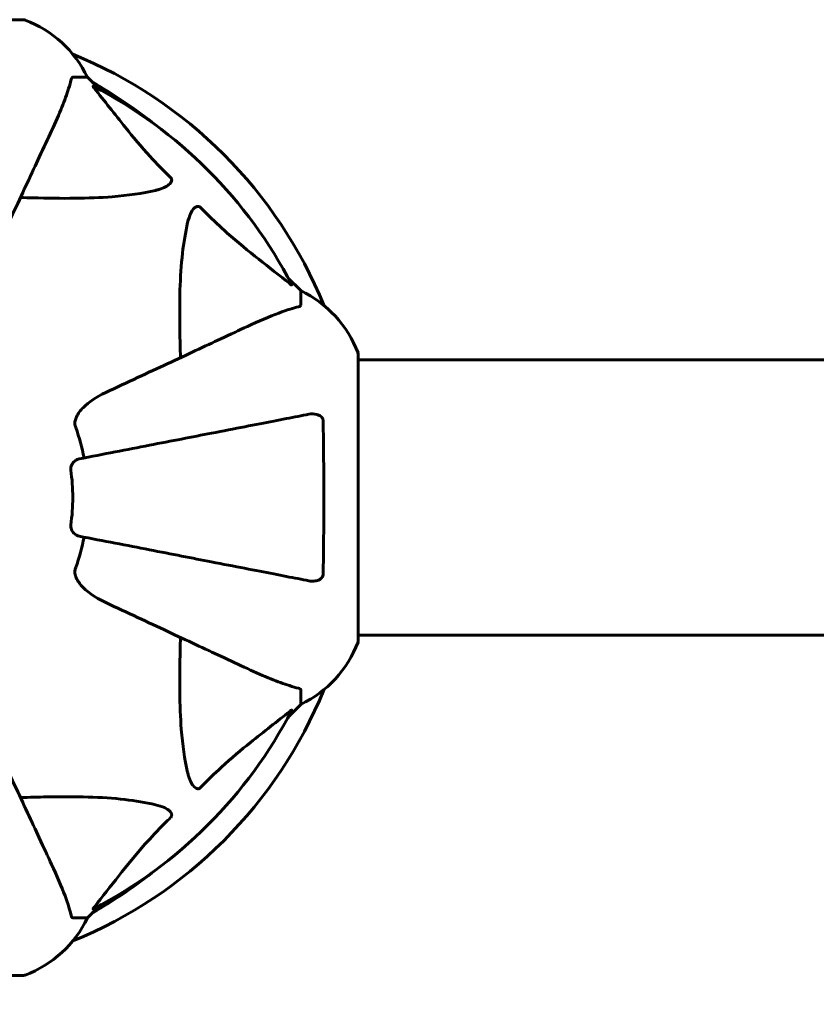
# Model space of a CAD drawing. Units: millimetres. Extents: x 10412 to 27095, y -844 to 19815.
# Drawn here: x 13349 to 13523, y 18636 to 18852 of the extents above; entities that cross this region are included whole.
import ezdxf

# ---------------------------------------------------------------- set-up
doc = ezdxf.new("R2010")
doc.units = ezdxf.units.MM
doc.header["$LTSCALE"] = 90
doc.layers.add('Widoczne (ISO)', color=7, linetype='Continuous', lineweight=60)
doc.layers.add('Wymiar (ISO)', color=116, linetype='Continuous', lineweight=18)
doc.styles.add('Tekst etykiety (ISO)', font='tahoma.ttf')
doc.dimstyles.new('Domyślne (ISO)', dxfattribs={"dimscale": 90, "dimtxt": 3.5, "dimasz": 2.5, "dimexe": 3.175, "dimexo": 0, "dimgap": 0.762, "dimtad": 1, "dimtoh": 1, "dimdec": 0, "dimrnd": 1e-08, "dimzin": 0, "dimtxsty": 'Tekst etykiety (ISO)', "dimcen": 0.09, "dimdle": 10, "dimclrd": 256, "dimclre": 256, "dimclrt": 256, "dimadec": 0, "dimazin": 0, "dimtfac": 0.714286, "dimtdec": 0, "dimtmove": 0, "dimatfit": 3, "dimfxl": 0, "dimtolj": 1, "dimtzin": 0, "dimlwd": -1, "dimlwe": -1, "dimarcsym": 0})

# ---------------------------------------------------------------- blocks, each defined once
blk = doc.blocks.new('*D10')
at = {"layer": 'Defpoints', "color": 0}
for p in [(13221.09, 18747.28), (12956.23, 17147.28), (13708.73, 17147.28)]:
    blk.add_point(p, dxfattribs=at)
at = {"layer": 'Wymiar (ISO)'}
for p, q in [((13221.09, 18747.28), (12670.48, 18747.28)), ((12956.23, 18522.28), (12956.23, 17372.28))]:
    blk.add_line(p, q, dxfattribs=at)
for points in [[(12918.73, 18522.28), (12993.73, 18522.28), (12956.23, 18747.28)], [(12918.73, 17372.28), (12993.73, 17372.28), (12956.23, 17147.28)]]:
    blk.add_solid(points, dxfattribs=at)
at = {"layer": 'Wymiar (ISO)', "insert": (12559.74, 17947.28), "char_height": 315, "attachment_point": 2, "rotation": 90, "style": 'Tekst etykiety (ISO)'}
blk.add_mtext('\\A1;1600', dxfattribs=at)

msp = doc.modelspace()

# ---------------------------------------------------------------- linework, layer by layer
at = {"layer": 'Widoczne (ISO)'}
for p, q in [((13349.44, 18851.88), (13286.84, 18851.88)), ((13360.27, 18839.28), (13363.44, 18839.28)), ((13363.44, 18839.28), (13366.18, 18836.54)), ((13366.18, 18836.54), (13363.44, 18839.28)), ((13407.39, 18795.33), (13410.14, 18792.58)), ((13410.14, 18792.58), (13407.39, 18795.33)), ((13410.14, 18789.41), (13410.14, 18792.58)), ((13422.73, 18715.98), (13422.73, 18778.58)), ((13422.73, 18777.43), (14213.54, 18777.43)), ((13422.73, 18717.13), (14213.54, 18717.13)), ((13410.14, 18705.15), (13410.14, 18701.98)), ((13410.14, 18701.98), (13407.39, 18699.24)), ((13407.39, 18699.24), (13410.14, 18701.98)), ((13366.18, 18658.03), (13363.44, 18655.28)), ((13363.44, 18655.28), (13366.18, 18658.03)), ((13360.27, 18655.28), (13363.44, 18655.28)), ((13286.84, 18642.69), (13349.44, 18642.69))]:
    msp.add_line(p, q, dxfattribs=at)
for centre, radius, start, end in [((13349.44, 18850.88), 1, 69.1867, 90), ((13349.44, 18850.88), 1, 69.1867, 90), ((13340.91, 18828.44), 25, 25.6956, 69.1867), ((13340.91, 18828.44), 25, 25.6956, 69.1867), ((13322.55, 18751.69), 100, 22.1283, 67.8717), ((13318.14, 18747.28), 101.36, 27.3738, 62.6262), ((13399.3, 18770.05), 25, 20.8133, 64.3044), ((13399.3, 18770.05), 25, 20.8133, 64.3044), ((13421.73, 18778.58), 1, 0, 20.8133), ((13421.73, 18778.58), 1, 0, 20.8133), ((13318.14, 18747.28), 45.39, 11, 19.723), ((13318.14, 18747.28), 42.08, 351.774, 8.226), ((13318.14, 18747.28), 45.39, 340.277, 349), ((13421.73, 18715.98), 1, 339.1867, 0), ((13421.73, 18715.98), 1, 339.1867, 0), ((13399.3, 18724.51), 25, 295.6956, 339.1867), ((13399.3, 18724.51), 25, 295.6956, 339.1867), ((13322.55, 18742.87), 100, 292.1283, 337.8717), ((13318.14, 18747.28), 101.36, 297.3738, 332.6262), ((13340.91, 18666.12), 25, 290.8133, 334.3044), ((13340.91, 18666.12), 25, 290.8133, 334.3044), ((13349.44, 18643.69), 1, 270, 290.8133), ((13349.44, 18643.69), 1, 270, 290.8133)]:
    msp.add_arc(centre, radius, start, end, dxfattribs=at)
for centre, start_param, end_param in [((13309.04, 18738.05), 5.621819, 5.769602), ((13309.04, 18756.51), 3.655176, 3.802959)]:
    msp.add_ellipse(centre, major_axis=(0, 115), ratio=0.981627, start_param=start_param, end_param=end_param, dxfattribs=at)
for points, knots in [([(13360.27, 18839.28), (13360.19, 18839.28), (13360.13, 18839.26), (13359.99, 18839.13), (13359.94, 18838.98), (13359.88, 18838.77)], [0, 0, 0, 0, 0.0651008, 0.0651008, 0.1767336, 0.1767336, 0.1767336, 0.1767336]), ([(13355.58, 18827.58), (13356.42, 18829.39), (13357.19, 18831.12), (13358.43, 18834.19), (13358.93, 18835.56), (13359.54, 18837.5), (13359.72, 18838.17), (13359.88, 18838.77)], [-2.923859, -2.923859, -2.923859, -2.923859, -1.830403, -1.830403, -0.841646, -0.841646, -0.273627, -0.273627, -0.273627, -0.273627]), ([(13364.95, 18836.85), (13364.95, 18836.86), (13364.94, 18836.87), (13364.84, 18837), (13364.75, 18837.11), (13364.67, 18837.25), (13364.65, 18837.29), (13364.66, 18837.32), (13364.68, 18837.32), (13364.73, 18837.3), (13364.73, 18837.3), (13364.74, 18837.3)], [0.8751293, 0.8751293, 0.8751293, 0.8751293, 0.8786792, 0.8786792, 0.9337906, 0.9337906, 0.9692974, 0.9692974, 1.0016433, 1.0016433, 1.0082698, 1.0082698, 1.0082698, 1.0082698]), ([(13364.95, 18836.85), (13367.12, 18834.17), (13369.36, 18831.23), (13373.41, 18826.21), (13375.19, 18824.1), (13378.6, 18820.37), (13380.08, 18818.85), (13381.61, 18817.35)], [-3.381637, -3.381637, -3.381637, -3.381637, -2.051466, -2.051466, -1.136841, -1.136841, -0.473976, -0.473976, -0.473976, -0.473976]), ([(13341.12, 18796.58), (13343.35, 18801.37), (13345.47, 18805.9), (13349.44, 18814.41), (13351.27, 18818.35), (13352.88, 18821.8), (13353.86, 18823.9), (13354.76, 18825.83), (13355.58, 18827.58)], [2.163328, 2.163328, 2.163328, 2.163328, 4.09795, 4.09795, 6.113906, 6.113906, 6.113906, 7.34072, 7.34072, 7.34072, 7.34072]), ([(13381.61, 18817.35), (13381.62, 18817.34), (13381.63, 18817.33), (13381.68, 18817.28), (13381.72, 18817.23), (13381.79, 18817.12), (13381.82, 18817.06), (13381.87, 18816.92), (13381.88, 18816.84), (13381.87, 18816.61), (13381.83, 18816.47), (13381.69, 18816.2), (13381.58, 18816.05), (13381.45, 18815.93), (13381.02, 18815.49), (13380.24, 18815.07), (13378.83, 18814.65), (13378.57, 18814.58), (13378.3, 18814.52)], [3.5334714, 3.5334714, 3.5334714, 3.5334714, 3.5360525, 3.5360525, 3.5562458, 3.5562458, 3.5793269, 3.5793269, 3.6167663, 3.6167663, 3.6956214, 3.6956214, 3.804605, 3.804605, 3.804605, 4.1935737, 4.1935737, 4.2774028, 4.2774028, 4.2774028, 4.2774028]), ([(13378.3, 18814.52), (13375.47, 18813.86), (13372.32, 18813.4), (13363.71, 18812.71), (13357.91, 18812.71), (13350.58, 18812.9), (13349.68, 18812.92), (13348.76, 18812.95)], [-5.840535, -5.840535, -5.840535, -5.840535, -4.312486, -4.312486, -2.041879, -2.041879, -1.725443, -1.725443, -1.725443, -1.725443]), ([(13385.37, 18807.45), (13385.74, 18809.03), (13386.25, 18810.06), (13386.79, 18810.6), (13387, 18810.82), (13387.23, 18810.95), (13387.54, 18811.02), (13387.65, 18811.03), (13387.83, 18811), (13387.91, 18810.97), (13388.04, 18810.9), (13388.09, 18810.86), (13388.16, 18810.8), (13388.18, 18810.78), (13388.2, 18810.76)], [4.2161666, 4.2161666, 4.2161666, 4.2161666, 4.692072, 4.692072, 4.692072, 4.8854145, 4.8854145, 4.96663, 4.96663, 5.010038, 5.010038, 5.039388, 5.039388, 5.0498949, 5.0498949, 5.0498949, 5.0498949]), ([(13388.2, 18810.76), (13388.61, 18810.34), (13389.02, 18809.93), (13390.97, 18807.99), (13392.5, 18806.55), (13398.67, 18801.07), (13403.24, 18797.71), (13407.71, 18794.1)], [-3.292921, -3.292921, -3.292921, -3.292921, -3.092582, -3.092582, -2.344532, -2.344532, -0.096806, -0.096806, -0.096806, -0.096806]), ([(13383.8, 18777.9), (13383.74, 18779.88), (13383.69, 18781.81), (13383.55, 18790.04), (13383.67, 18795.74), (13384.51, 18803.09), (13384.88, 18805.33), (13385.37, 18807.45)], [-7.441453, -7.441453, -7.441453, -7.441453, -6.631063, -6.631063, -3.871284, -3.871284, -2.578772, -2.578772, -2.578772, -2.578772]), ([(13408.15, 18793.89), (13408.17, 18793.85), (13408.18, 18793.82), (13408.16, 18793.8), (13408.13, 18793.8), (13408.04, 18793.85), (13407.98, 18793.89), (13407.84, 18793.99), (13407.78, 18794.04), (13407.71, 18794.1)], [0.66790836, 0.66790836, 0.66790836, 0.66790836, 0.68756319, 0.68756319, 0.70698655, 0.70698655, 0.72910654, 0.72910654, 0.74763999, 0.74763999, 0.74763999, 0.74763999]), ([(13409.62, 18789.03), (13409.79, 18789.07), (13409.93, 18789.12), (13410.09, 18789.24), (13410.14, 18789.32), (13410.14, 18789.41)], [0, 0, 0, 0, 0.1541752, 0.1541752, 0.2866473, 0.2866473, 0.2866473, 0.2866473]), ([(13409.62, 18789.03), (13408.6, 18788.76), (13407.2, 18788.36), (13403.25, 18786.9), (13400.92, 18785.88), (13398.44, 18784.73)], [-2.891192, -2.891192, -2.891192, -2.891192, -1.528318, -1.528318, 0, 0, 0, 0]), ([(13398.44, 18784.73), (13396.68, 18783.91), (13394.75, 18783.01), (13392.65, 18782.03), (13389.2, 18780.42), (13385.26, 18778.58), (13376.75, 18774.62), (13372.22, 18772.5), (13367.43, 18770.27)], [4.887094, 4.887094, 4.887094, 4.887094, 6.113907, 6.113907, 6.113907, 8.129864, 8.129864, 10.064486, 10.064486, 10.064486, 10.064486]), ([(13360.72, 18764.04), (13360.79, 18764.37), (13360.91, 18764.69), (13361.35, 18765.62), (13361.85, 18766.31), (13363.72, 18768.2), (13365.39, 18769.31), (13367.43, 18770.27)], [0.1601511, 0.1601511, 0.1601511, 0.1601511, 0.2789651, 0.2789651, 0.5590911, 0.5590911, 1.0329565, 1.0329565, 1.0329565, 1.0329565]), ([(13411.9, 18765.51), (13412.52, 18765.63), (13413.12, 18765.61), (13413.92, 18765.4), (13414.18, 18765.29), (13414.52, 18765.05), (13414.65, 18764.94), (13414.84, 18764.7), (13414.9, 18764.59), (13414.98, 18764.4), (13415, 18764.33), (13415.03, 18764.19), (13415.03, 18764.11), (13415.03, 18764.04)], [0, 0, 0, 0, 0.2316755, 0.2316755, 0.3642878, 0.3642878, 0.4481993, 0.4481993, 0.5091909, 0.5091909, 0.5443069, 0.5443069, 0.5810898, 0.5810898, 0.5810898, 0.5810898]), ([(13360.72, 18764.04), (13360.69, 18763.91), (13360.68, 18763.77), (13360.68, 18763.39), (13360.71, 18763.13), (13360.81, 18762.78), (13360.83, 18762.69), (13360.87, 18762.6)], [-0.1558142, -0.1558142, -0.1558142, -0.1558142, -0.1088397, -0.1088397, -0.0285546, -0.0285546, 0, 0, 0, 0]), ([(13411.9, 18765.51), (13411.16, 18765.36), (13410.35, 18765.21), (13407.91, 18764.73), (13406.15, 18764.39), (13402.26, 18763.64), (13400.14, 18763.22), (13395.57, 18762.33), (13393.14, 18761.86), (13390.56, 18761.36), (13386.41, 18760.55), (13381.86, 18759.67), (13372.12, 18757.78), (13366.94, 18756.77), (13361.6, 18755.73), (13361.6, 18755.73), (13361.6, 18755.73)], [0.494658, 0.494658, 0.494658, 0.494658, 1.116027, 1.116027, 2.232055, 2.232055, 3.348082, 3.348082, 4.464109, 4.464109, 4.464109, 6.253052, 6.253052, 8.041993, 8.041993, 8.042107, 8.042107, 8.042107, 8.042107]), ([(13415.03, 18764.04), (13415.08, 18761.37), (13415.12, 18758.6), (13415.18, 18751.65), (13415.19, 18747.44), (13415.15, 18738.88), (13415.11, 18734.58), (13415.03, 18730.52)], [-3.839757, -3.839757, -3.839757, -3.839757, -2.971401, -2.971401, -1.713368, -1.713368, -0.390285, -0.390285, -0.390285, -0.390285]), ([(13359.78, 18753.3), (13359.76, 18753.43), (13359.76, 18753.56), (13359.79, 18753.85), (13359.82, 18754), (13359.94, 18754.35), (13360.05, 18754.55), (13360.36, 18754.99), (13360.59, 18755.22), (13361.09, 18755.57), (13361.34, 18755.68), (13361.6, 18755.73)], [0, 0, 0, 0, 0.0396836, 0.0396836, 0.0905188, 0.0905188, 0.1673316, 0.1673316, 0.2736365, 0.2736365, 0.3778204, 0.3778204, 0.3778204, 0.3778204]), ([(13361.6, 18738.83), (13361.2, 18738.91), (13360.81, 18739.14), (13360.24, 18739.71), (13360.04, 18740), (13359.85, 18740.46), (13359.81, 18740.62), (13359.77, 18740.87), (13359.76, 18740.95), (13359.76, 18741.11), (13359.77, 18741.18), (13359.78, 18741.26)], [0, 0, 0, 0, 0.2355522, 0.2355522, 0.4078692, 0.4078692, 0.4868555, 0.4868555, 0.5223203, 0.5223203, 0.5562282, 0.5562282, 0.5562282, 0.5562282]), ([(13361.6, 18738.83), (13361.6, 18738.83), (13361.6, 18738.83), (13366.94, 18737.79), (13372.12, 18736.79), (13381.85, 18734.9), (13386.41, 18734.01), (13390.55, 18733.21), (13393.13, 18732.7), (13395.57, 18732.23), (13400.13, 18731.34), (13402.26, 18730.93), (13406.15, 18730.17), (13407.91, 18729.83), (13410.35, 18729.36), (13411.16, 18729.2), (13411.9, 18729.06)], [0.888905, 0.888905, 0.888905, 0.888905, 0.88942, 0.88942, 2.677464, 2.677464, 4.465509, 4.465509, 4.465509, 5.581887, 5.581887, 6.698264, 6.698264, 7.814641, 7.814641, 8.436361, 8.436361, 8.436361, 8.436361]), ([(13360.87, 18731.96), (13360.78, 18731.73), (13360.72, 18731.49), (13360.67, 18731.02), (13360.67, 18730.79), (13360.71, 18730.57), (13360.72, 18730.55), (13360.72, 18730.52)], [-0.6576908, -0.6576908, -0.6576908, -0.6576908, -0.5826884, -0.5826884, -0.5093339, -0.5093339, -0.502027, -0.502027, -0.502027, -0.502027]), ([(13367.43, 18724.3), (13365.02, 18725.42), (13363.17, 18726.75), (13361.41, 18728.84), (13361.01, 18729.54), (13360.77, 18730.31), (13360.74, 18730.41), (13360.72, 18730.52)], [0, 0, 0, 0, 1.237629, 1.237629, 1.877414, 1.877414, 1.97501, 1.97501, 1.97501, 1.97501]), ([(13415.03, 18730.52), (13415.03, 18730.4), (13415.01, 18730.27), (13414.93, 18730.03), (13414.88, 18729.92), (13414.73, 18729.71), (13414.63, 18729.61), (13414.37, 18729.39), (13414.19, 18729.29), (13413.72, 18729.09), (13413.38, 18729.01), (13412.65, 18728.96), (13412.27, 18728.98), (13411.9, 18729.06)], [0, 0, 0, 0, 0.0405527, 0.0405527, 0.0770027, 0.0770027, 0.1196644, 0.1196644, 0.1860906, 0.1860906, 0.2931262, 0.2931262, 0.4025768, 0.4025768, 0.4025768, 0.4025768]), ([(13367.43, 18724.3), (13372.22, 18722.06), (13376.75, 18719.95), (13385.26, 18715.98), (13389.2, 18714.14), (13392.65, 18712.53), (13394.75, 18711.55), (13396.68, 18710.66), (13398.44, 18709.84)], [2.163328, 2.163328, 2.163328, 2.163328, 4.09795, 4.09795, 6.113906, 6.113906, 6.113906, 7.34072, 7.34072, 7.34072, 7.34072]), ([(13385.37, 18687.11), (13384.71, 18689.95), (13384.25, 18693.1), (13383.57, 18701.71), (13383.56, 18707.51), (13383.75, 18714.84), (13383.78, 18715.74), (13383.8, 18716.66)], [-5.840532, -5.840532, -5.840532, -5.840532, -4.31233, -4.31233, -2.04169, -2.04169, -1.725442, -1.725442, -1.725442, -1.725442]), ([(13398.44, 18709.84), (13400.25, 18708.99), (13401.97, 18708.22), (13405.04, 18706.98), (13406.41, 18706.49), (13408.36, 18705.88), (13409.02, 18705.69), (13409.62, 18705.54)], [-2.923859, -2.923859, -2.923859, -2.923859, -1.830403, -1.830403, -0.841646, -0.841646, -0.273627, -0.273627, -0.273627, -0.273627]), ([(13410.14, 18705.15), (13410.14, 18705.23), (13410.11, 18705.29), (13409.98, 18705.42), (13409.83, 18705.48), (13409.62, 18705.54)], [0, 0, 0, 0, 0.0651008, 0.0651008, 0.1767336, 0.1767336, 0.1767336, 0.1767336]), ([(13407.71, 18700.46), (13405.02, 18698.3), (13402.08, 18696.06), (13397.06, 18692), (13394.95, 18690.23), (13391.22, 18686.82), (13389.7, 18685.34), (13388.2, 18683.8)], [-3.381682, -3.381682, -3.381682, -3.381682, -2.051079, -2.051079, -1.136838, -1.136838, -0.473976, -0.473976, -0.473976, -0.473976]), ([(13407.71, 18700.46), (13407.71, 18700.47), (13407.72, 18700.48), (13407.85, 18700.58), (13407.97, 18700.67), (13408.1, 18700.75), (13408.14, 18700.77), (13408.18, 18700.76), (13408.18, 18700.73), (13408.16, 18700.69), (13408.15, 18700.68), (13408.15, 18700.68)], [0.8751293, 0.8751293, 0.8751293, 0.8751293, 0.8786792, 0.8786792, 0.9337906, 0.9337906, 0.9692974, 0.9692974, 1.0016433, 1.0016433, 1.0082698, 1.0082698, 1.0082698, 1.0082698]), ([(13355.58, 18666.98), (13354.76, 18668.74), (13353.86, 18670.66), (13352.88, 18672.76), (13351.27, 18676.22), (13349.44, 18680.16), (13345.47, 18688.66), (13343.35, 18693.2), (13341.12, 18697.99)], [4.887094, 4.887094, 4.887094, 4.887094, 6.113907, 6.113907, 6.113907, 8.129864, 8.129864, 10.064486, 10.064486, 10.064486, 10.064486]), ([(13388.2, 18683.8), (13388.19, 18683.8), (13388.19, 18683.79), (13388.13, 18683.74), (13388.08, 18683.7), (13387.97, 18683.63), (13387.91, 18683.6), (13387.77, 18683.55), (13387.69, 18683.54), (13387.46, 18683.54), (13387.32, 18683.59), (13387.05, 18683.73), (13386.91, 18683.84), (13386.79, 18683.96), (13386.35, 18684.4), (13385.92, 18685.18), (13385.5, 18686.59), (13385.43, 18686.85), (13385.37, 18687.11)], [3.5334714, 3.5334714, 3.5334714, 3.5334714, 3.5360525, 3.5360525, 3.5562458, 3.5562458, 3.5793269, 3.5793269, 3.6167663, 3.6167663, 3.6956214, 3.6956214, 3.804605, 3.804605, 3.804605, 4.1935737, 4.1935737, 4.2774028, 4.2774028, 4.2774028, 4.2774028]), ([(13348.76, 18681.61), (13350.73, 18681.67), (13352.66, 18681.72), (13360.9, 18681.87), (13366.59, 18681.75), (13373.94, 18680.91), (13376.18, 18680.54), (13378.3, 18680.05)], [-7.441778, -7.441778, -7.441778, -7.441778, -6.631196, -6.631196, -3.87144, -3.87144, -2.57915, -2.57915, -2.57915, -2.57915]), ([(13378.3, 18680.05), (13379.88, 18679.68), (13380.92, 18679.17), (13381.45, 18678.63), (13381.67, 18678.41), (13381.81, 18678.19), (13381.88, 18677.88), (13381.89, 18677.77), (13381.85, 18677.58), (13381.82, 18677.51), (13381.75, 18677.38), (13381.72, 18677.33), (13381.65, 18677.25), (13381.63, 18677.24), (13381.61, 18677.22)], [4.2161666, 4.2161666, 4.2161666, 4.2161666, 4.692072, 4.692072, 4.692072, 4.8854145, 4.8854145, 4.96663, 4.96663, 5.010038, 5.010038, 5.039388, 5.039388, 5.0498949, 5.0498949, 5.0498949, 5.0498949]), ([(13381.61, 18677.22), (13381.2, 18676.81), (13380.78, 18676.4), (13378.84, 18674.45), (13377.4, 18672.92), (13371.92, 18666.75), (13368.57, 18662.18), (13364.95, 18657.71)], [-3.297299, -3.297299, -3.297299, -3.297299, -3.096593, -3.096593, -2.347308, -2.347308, -0.097313, -0.097313, -0.097313, -0.097313]), ([(13359.88, 18655.79), (13359.61, 18656.82), (13359.21, 18658.22), (13357.75, 18662.17), (13356.74, 18664.5), (13355.58, 18666.98)], [-2.891192, -2.891192, -2.891192, -2.891192, -1.528318, -1.528318, 0, 0, 0, 0]), ([(13359.88, 18655.79), (13359.92, 18655.63), (13359.97, 18655.49), (13360.1, 18655.32), (13360.17, 18655.28), (13360.27, 18655.28)], [0, 0, 0, 0, 0.1541752, 0.1541752, 0.2866473, 0.2866473, 0.2866473, 0.2866473]), ([(13364.74, 18657.27), (13364.7, 18657.25), (13364.67, 18657.24), (13364.65, 18657.26), (13364.66, 18657.29), (13364.7, 18657.38), (13364.75, 18657.44), (13364.84, 18657.57), (13364.9, 18657.64), (13364.95, 18657.71)], [0.66790836, 0.66790836, 0.66790836, 0.66790836, 0.68756319, 0.68756319, 0.70698655, 0.70698655, 0.72910654, 0.72910654, 0.74763999, 0.74763999, 0.74763999, 0.74763999])]:
    msp.add_open_spline(points, degree=3, knots=knots, dxfattribs=at)

# ---------------------------------------------------------------- dimensions: what is measured, and where the dimension line sits
at = {"layer": 'Wymiar (ISO)'}
dim = msp.add_linear_dim(base=(12956.23, 17147.28), p1=(13221.09, 18747.28), p2=(13708.73, 17147.28), angle=90, dimstyle='Domyślne (ISO)', override={"dimtoh": 0, "dimdec": 0, "dimse2": 1, "dimtp": 0, "dimtm": 0, "dimtdec": 0, "dimtofl": 0, "dimatfit": 1}, dxfattribs=at)
dim.commit()
dim.dimension.update_dxf_attribs({"geometry": '*D10', "text_midpoint": (12956.23, 17947.28), "dimtype": 160})

doc.saveas('drawing.dxf')
